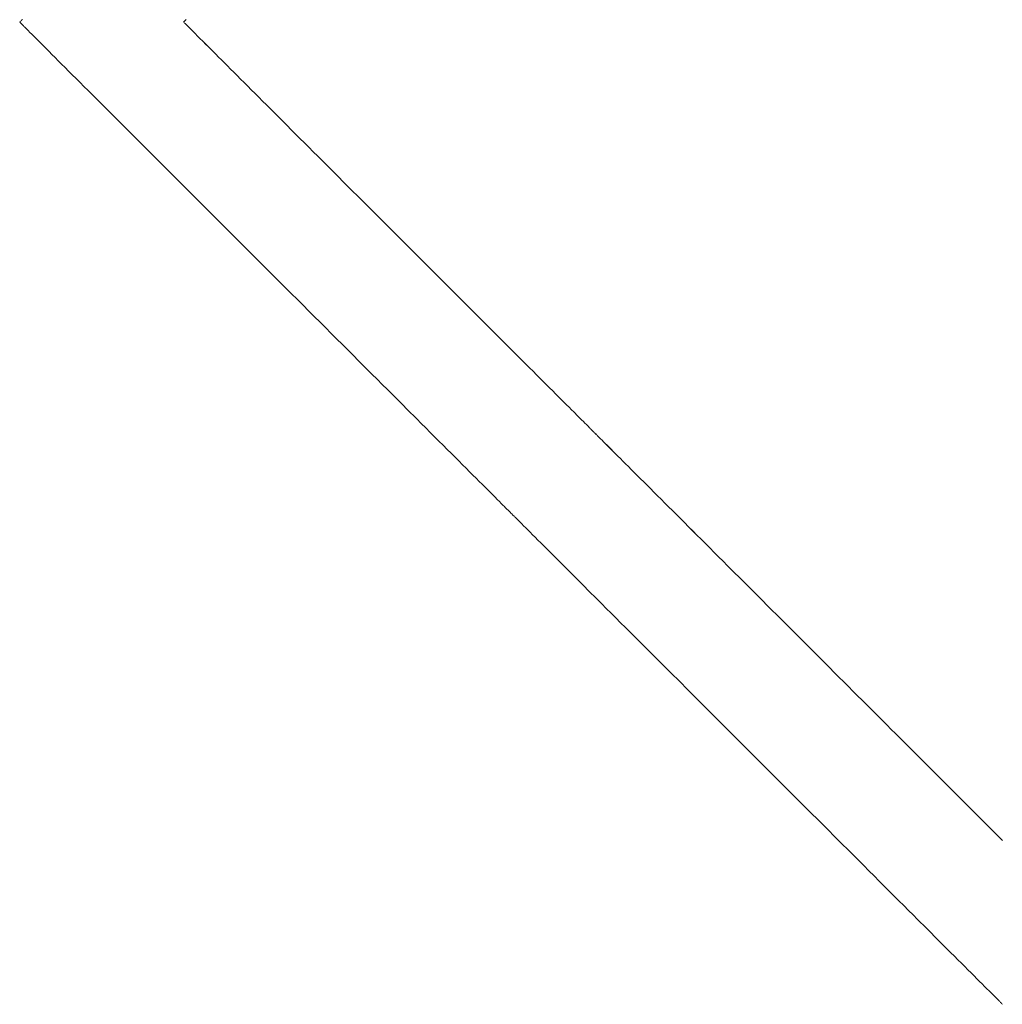
# Model space of a CAD drawing. Units: millimetres. Extents: x 3311 to 578302, y 2263 to 596964.
# Drawn here: x 5075 to 5117, y 6082 to 6124 of the extents above; entities that cross this region are included whole.
import ezdxf

# ---------------------------------------------------------------- set-up
doc = ezdxf.new("R2010")
doc.units = ezdxf.units.MM
doc.layers.add('Контур', color=7, linetype='Continuous', lineweight=15)

msp = doc.modelspace()

# ---------------------------------------------------------------- linework, layer by layer
at = {"layer": 'Контур'}
for p, q in [((5075.039, 6124.148), (5075.013, 6124.121)), ((5075.055, 6124.164), (5075.039, 6124.148)), ((5075.093, 6124.201), (5075.055, 6124.164)), ((5082.11, 6124.126), (5082.135, 6124.151)), ((5082.135, 6124.151), (5082.11, 6124.126)), ((5082.135, 6124.151), (5082.15, 6124.166)), ((5082.15, 6124.166), (5082.135, 6124.151)), ((5082.15, 6124.166), (5082.167, 6124.182)), ((5082.167, 6124.182), (5082.15, 6124.166)), ((5082.167, 6124.182), (5082.184, 6124.2)), ((5074.978, 6124.087), (5074.994, 6124.102)), ((5075.002, 6124.063), (5074.978, 6124.087)), ((5074.991, 6124.099), (5074.994, 6124.102)), ((5075.013, 6124.121), (5074.994, 6124.102)), ((5074.994, 6124.102), (5074.998, 6124.106)), ((5075.025, 6124.04), (5075.002, 6124.063)), ((5075.025, 6124.04), (5075.039, 6124.026)), ((5075.039, 6124.026), (5075.055, 6124.01)), ((5075.055, 6124.01), (5075.073, 6123.992)), ((5075.073, 6123.992), (5075.093, 6123.972)), ((5075.093, 6123.972), (5075.114, 6123.951)), ((5075.114, 6123.951), (5075.137, 6123.928)), ((5075.137, 6123.928), (5075.162, 6123.903)), ((5075.162, 6123.903), (5075.189, 6123.876)), ((5075.189, 6123.876), (5075.217, 6123.848)), ((5075.217, 6123.848), (5075.247, 6123.818)), ((5075.247, 6123.818), (5075.347, 6123.718)), ((5082.071, 6124.087), (5082.091, 6124.107)), ((5082.071, 6124.087), (5082.091, 6124.107)), ((5082.071, 6124.087), (5082.091, 6124.067)), ((5082.091, 6124.067), (5082.071, 6124.087)), ((5082.091, 6124.107), (5082.11, 6124.126)), ((5082.11, 6124.126), (5082.091, 6124.107)), ((5082.11, 6124.048), (5082.091, 6124.067)), ((5082.091, 6124.067), (5082.11, 6124.048)), ((5082.135, 6124.023), (5082.11, 6124.048)), ((5082.11, 6124.048), (5082.135, 6124.023)), ((5082.15, 6124.008), (5082.135, 6124.023)), ((5082.135, 6124.023), (5082.15, 6124.008)), ((5082.167, 6123.991), (5082.15, 6124.008)), ((5082.15, 6124.008), (5082.167, 6123.991)), ((5082.322, 6123.836), (5082.167, 6123.991)), ((5082.167, 6123.991), (5082.184, 6123.974)), ((5082.184, 6123.974), (5082.204, 6123.954)), ((5082.204, 6123.954), (5082.224, 6123.934)), ((5082.224, 6123.934), (5082.247, 6123.911)), ((5082.247, 6123.911), (5082.322, 6123.836)), ((5082.379, 6123.779), (5082.322, 6123.836)), ((5082.322, 6123.836), (5082.379, 6123.779)), ((5082.441, 6123.717), (5082.379, 6123.779)), ((5082.379, 6123.779), (5082.442, 6123.717)), ((5075.347, 6123.718), (5075.423, 6123.642)), ((5075.423, 6123.642), (5075.504, 6123.561)), ((5075.504, 6123.561), (5075.592, 6123.473)), ((5075.592, 6123.473), (5075.686, 6123.379)), ((5075.686, 6123.379), (5075.786, 6123.279)), ((5082.509, 6123.649), (5082.441, 6123.717)), ((5082.442, 6123.717), (5082.51, 6123.649)), ((5082.583, 6123.575), (5082.509, 6123.649)), ((5082.51, 6123.649), (5082.583, 6123.575)), ((5082.661, 6123.497), (5082.583, 6123.575)), ((5082.745, 6123.413), (5082.661, 6123.497)), ((5082.926, 6123.232), (5082.745, 6123.413)), ((5075.786, 6123.279), (5075.892, 6123.173)), ((5075.892, 6123.173), (5076.004, 6123.061)), ((5076.004, 6123.061), (5076.122, 6122.943)), ((5076.122, 6122.943), (5076.246, 6122.82)), ((5083.024, 6123.134), (5082.926, 6123.232)), ((5082.926, 6123.232), (5083.025, 6123.134)), ((5083.127, 6123.031), (5083.024, 6123.134)), ((5083.025, 6123.134), (5083.127, 6123.031)), ((5083.235, 6122.923), (5083.127, 6123.031)), ((5083.127, 6123.031), (5083.235, 6122.923)), ((5083.346, 6122.812), (5083.235, 6122.923)), ((5076.246, 6122.82), (5076.374, 6122.691)), ((5076.374, 6122.691), (5076.509, 6122.557)), ((5076.509, 6122.557), (5076.648, 6122.417)), ((5083.462, 6122.695), (5083.346, 6122.812)), ((5083.346, 6122.812), (5083.463, 6122.695)), ((5083.583, 6122.575), (5083.462, 6122.695)), ((5083.463, 6122.695), (5083.583, 6122.575)), ((5083.708, 6122.451), (5083.583, 6122.575)), ((5083.583, 6122.575), (5083.708, 6122.451)), ((5083.836, 6122.322), (5083.708, 6122.451)), ((5083.708, 6122.451), (5083.836, 6122.322)), ((5076.648, 6122.417), (5076.792, 6122.273)), ((5076.792, 6122.273), (5076.942, 6122.123)), ((5076.942, 6122.123), (5077.096, 6121.969)), ((5083.969, 6122.189), (5083.836, 6122.322)), ((5083.836, 6122.322), (5083.969, 6122.189)), ((5084.105, 6122.053), (5083.969, 6122.189)), ((5083.969, 6122.189), (5084.105, 6122.053)), ((5084.245, 6121.913), (5084.105, 6122.053)), ((5084.105, 6122.053), (5084.246, 6121.913)), ((5077.096, 6121.969), (5077.255, 6121.81)), ((5077.255, 6121.81), (5077.419, 6121.646)), ((5077.419, 6121.646), (5077.587, 6121.478)), ((5084.389, 6121.769), (5084.245, 6121.913)), ((5084.246, 6121.913), (5084.389, 6121.769)), ((5084.537, 6121.621), (5084.389, 6121.769)), ((5084.389, 6121.769), (5084.537, 6121.621)), ((5084.688, 6121.471), (5084.537, 6121.621)), ((5084.537, 6121.621), (5084.688, 6121.471)), ((5077.587, 6121.478), (5077.76, 6121.305)), ((5077.76, 6121.305), (5077.937, 6121.128)), ((5084.842, 6121.316), (5084.688, 6121.471)), ((5084.688, 6121.471), (5084.842, 6121.316)), ((5084.999, 6121.159), (5084.842, 6121.316)), ((5084.842, 6121.316), (5084.999, 6121.159)), ((5077.937, 6121.128), (5078.118, 6120.947)), ((5078.118, 6120.947), (5078.303, 6120.762)), ((5078.303, 6120.762), (5078.685, 6120.38)), ((5085.16, 6120.998), (5084.999, 6121.159)), ((5084.999, 6121.159), (5085.16, 6120.998)), ((5085.324, 6120.835), (5085.16, 6120.998)), ((5085.16, 6120.998), (5085.324, 6120.835)), ((5085.49, 6120.668), (5085.324, 6120.835)), ((5078.685, 6120.38), (5078.881, 6120.184)), ((5085.659, 6120.499), (5085.49, 6120.668)), ((5085.49, 6120.668), (5085.66, 6120.499)), ((5085.832, 6120.326), (5085.659, 6120.499)), ((5085.66, 6120.499), (5085.832, 6120.326)), ((5086.007, 6120.152), (5085.832, 6120.326)), ((5078.881, 6120.184), (5079.081, 6119.984)), ((5079.081, 6119.984), (5079.284, 6119.781)), ((5086.184, 6119.974), (5086.007, 6120.152)), ((5086.007, 6120.152), (5086.184, 6119.974)), ((5086.363, 6119.794), (5086.184, 6119.974)), ((5086.184, 6119.974), (5086.364, 6119.794)), ((5079.284, 6119.781), (5079.491, 6119.574)), ((5079.491, 6119.574), (5079.701, 6119.364)), ((5086.546, 6119.612), (5086.363, 6119.794)), ((5086.364, 6119.794), (5086.546, 6119.612)), ((5086.73, 6119.428), (5086.546, 6119.612)), ((5086.546, 6119.612), (5086.73, 6119.428)), ((5079.701, 6119.364), (5079.913, 6119.152)), ((5079.913, 6119.152), (5080.129, 6118.936)), ((5086.917, 6119.242), (5086.73, 6119.428)), ((5086.73, 6119.428), (5086.917, 6119.242)), ((5087.105, 6119.053), (5086.917, 6119.242)), ((5086.917, 6119.242), (5087.105, 6119.053)), ((5087.295, 6118.863), (5087.105, 6119.053)), ((5087.105, 6119.053), (5087.296, 6118.863)), ((5080.129, 6118.936), (5080.348, 6118.717)), ((5080.348, 6118.717), (5080.793, 6118.272)), ((5087.488, 6118.67), (5087.295, 6118.863)), ((5087.296, 6118.863), (5087.488, 6118.67)), ((5087.682, 6118.476), (5087.488, 6118.67)), ((5087.488, 6118.67), (5087.682, 6118.476)), ((5080.793, 6118.272), (5081.019, 6118.046)), ((5087.877, 6118.281), (5087.682, 6118.476)), ((5087.682, 6118.476), (5087.877, 6118.281)), ((5088.074, 6118.084), (5087.877, 6118.281)), ((5087.877, 6118.281), (5088.074, 6118.084)), ((5081.019, 6118.046), (5081.247, 6117.818)), ((5081.247, 6117.818), (5081.478, 6117.587)), ((5088.473, 6117.685), (5088.074, 6118.084)), ((5081.478, 6117.587), (5081.946, 6117.12)), ((5089.283, 6116.875), (5088.473, 6117.685)), ((5081.946, 6117.12), (5082.182, 6116.883)), ((5082.182, 6116.883), (5082.66, 6116.405)), ((5089.694, 6116.464), (5089.283, 6116.875)), ((5089.283, 6116.875), (5089.694, 6116.464)), ((5082.66, 6116.405), (5083.633, 6115.432)), ((5090.107, 6116.051), (5089.694, 6116.464)), ((5089.694, 6116.464), (5090.107, 6116.051)), ((5091.767, 6114.391), (5090.107, 6116.051)), ((5090.107, 6116.051), (5090.937, 6115.221)), ((5083.633, 6115.432), (5084.126, 6114.939)), ((5084.126, 6114.939), (5084.621, 6114.444)), ((5084.621, 6114.444), (5085.617, 6113.448)), ((5092.18, 6113.978), (5091.767, 6114.391)), ((5092.591, 6113.567), (5092.18, 6113.978)), ((5092.998, 6113.16), (5092.591, 6113.567)), ((5092.591, 6113.567), (5092.998, 6113.16)), ((5085.617, 6113.448), (5086.613, 6112.452)), ((5093.401, 6112.757), (5092.998, 6113.16)), ((5092.998, 6113.16), (5093.402, 6112.757)), ((5093.8, 6112.358), (5093.401, 6112.757)), ((5093.402, 6112.757), (5093.8, 6112.358)), ((5086.613, 6112.452), (5087.109, 6111.956)), ((5093.997, 6112.161), (5093.8, 6112.358)), ((5093.8, 6112.358), (5093.997, 6112.161)), ((5087.109, 6111.956), (5087.602, 6111.463)), ((5094.193, 6111.965), (5093.997, 6112.161)), ((5094.387, 6111.771), (5094.193, 6111.965)), ((5087.602, 6111.463), (5088.091, 6110.974)), ((5094.579, 6111.579), (5094.387, 6111.771)), ((5094.387, 6111.771), (5094.579, 6111.579)), ((5094.769, 6111.389), (5094.579, 6111.579)), ((5094.579, 6111.579), (5094.769, 6111.389)), ((5094.958, 6111.2), (5094.769, 6111.389)), ((5088.091, 6110.974), (5088.575, 6110.491)), ((5095.144, 6111.014), (5094.958, 6111.2)), ((5094.958, 6111.2), (5095.144, 6111.014)), ((5095.329, 6110.829), (5095.144, 6111.014)), ((5095.144, 6111.014), (5095.329, 6110.829)), ((5095.511, 6110.647), (5095.329, 6110.829)), ((5095.329, 6110.829), (5095.511, 6110.647)), ((5095.691, 6110.468), (5095.511, 6110.647)), ((5088.575, 6110.491), (5089.053, 6110.012)), ((5095.868, 6110.29), (5095.691, 6110.468)), ((5095.691, 6110.468), (5095.868, 6110.29)), ((5096.043, 6110.115), (5095.868, 6110.29)), ((5095.868, 6110.29), (5096.043, 6110.115)), ((5096.215, 6109.943), (5096.043, 6110.115)), ((5096.043, 6110.115), (5096.215, 6109.943)), ((5089.053, 6110.012), (5089.987, 6109.078)), ((5096.384, 6109.774), (5096.215, 6109.943)), ((5096.215, 6109.943), (5096.385, 6109.774)), ((5096.551, 6109.607), (5096.384, 6109.774)), ((5096.385, 6109.774), (5096.551, 6109.607)), ((5096.714, 6109.444), (5096.551, 6109.607)), ((5096.551, 6109.607), (5096.715, 6109.444)), ((5096.875, 6109.283), (5096.714, 6109.444)), ((5096.715, 6109.444), (5096.875, 6109.283)), ((5097.032, 6109.126), (5096.875, 6109.283)), ((5096.875, 6109.283), (5097.033, 6109.126)), ((5089.987, 6109.078), (5090.216, 6108.849)), ((5090.216, 6108.849), (5090.442, 6108.623)), ((5097.187, 6108.971), (5097.032, 6109.126)), ((5097.033, 6109.126), (5097.187, 6108.971)), ((5097.338, 6108.82), (5097.187, 6108.971)), ((5097.485, 6108.673), (5097.338, 6108.82)), ((5097.338, 6108.82), (5097.485, 6108.673)), ((5090.442, 6108.623), (5090.666, 6108.399)), ((5090.666, 6108.399), (5090.887, 6108.178)), ((5097.629, 6108.529), (5097.485, 6108.673)), ((5097.485, 6108.673), (5097.629, 6108.529)), ((5097.769, 6108.389), (5097.629, 6108.529)), ((5097.905, 6108.253), (5097.769, 6108.389)), ((5097.769, 6108.389), (5097.906, 6108.253)), ((5090.887, 6108.178), (5091.106, 6107.959)), ((5091.106, 6107.959), (5091.321, 6107.744)), ((5098.038, 6108.12), (5097.905, 6108.253)), ((5097.906, 6108.253), (5098.038, 6108.12)), ((5098.167, 6107.991), (5098.038, 6108.12)), ((5098.038, 6108.12), (5098.167, 6107.991)), ((5098.291, 6107.867), (5098.167, 6107.991)), ((5098.167, 6107.991), (5098.291, 6107.867)), ((5091.321, 6107.744), (5091.534, 6107.531)), ((5091.534, 6107.531), (5091.744, 6107.321)), ((5098.412, 6107.746), (5098.291, 6107.867)), ((5098.528, 6107.63), (5098.412, 6107.746)), ((5098.64, 6107.518), (5098.528, 6107.63)), ((5098.528, 6107.63), (5098.64, 6107.518)), ((5091.744, 6107.321), (5092.154, 6106.911)), ((5098.747, 6107.411), (5098.64, 6107.518)), ((5098.64, 6107.518), (5098.747, 6107.411)), ((5098.85, 6107.308), (5098.747, 6107.411)), ((5098.747, 6107.411), (5098.85, 6107.308)), ((5098.948, 6107.21), (5098.85, 6107.308)), ((5098.85, 6107.308), (5098.948, 6107.21)), ((5099.13, 6107.028), (5098.948, 6107.21)), ((5099.041, 6107.117), (5099.13, 6107.028)), ((5092.154, 6106.911), (5092.354, 6106.711)), ((5092.354, 6106.711), (5092.55, 6106.515)), ((5099.213, 6106.945), (5099.13, 6107.028)), ((5099.13, 6107.028), (5099.213, 6106.945)), ((5099.292, 6106.867), (5099.213, 6106.945)), ((5099.213, 6106.945), (5099.292, 6106.867)), ((5099.365, 6106.793), (5099.292, 6106.867)), ((5099.292, 6106.867), (5099.365, 6106.793)), ((5099.433, 6106.725), (5099.365, 6106.793)), ((5099.365, 6106.793), (5099.433, 6106.725)), ((5099.495, 6106.663), (5099.433, 6106.725)), ((5099.433, 6106.725), (5099.496, 6106.663)), ((5092.55, 6106.515), (5092.743, 6106.322)), ((5092.743, 6106.322), (5092.932, 6106.133)), ((5099.553, 6106.606), (5099.495, 6106.663)), ((5099.496, 6106.663), (5099.553, 6106.606)), ((5099.65, 6106.508), (5099.553, 6106.606)), ((5099.671, 6106.487), (5099.65, 6106.508)), ((5099.69, 6106.468), (5099.671, 6106.487)), ((5099.708, 6106.45), (5099.69, 6106.468)), ((5099.724, 6106.434), (5099.708, 6106.45)), ((5099.752, 6106.406), (5099.724, 6106.434)), ((5099.724, 6106.434), (5099.752, 6106.406)), ((5099.806, 6106.352), (5099.752, 6106.406)), ((5099.752, 6106.406), (5099.807, 6106.352)), ((5099.823, 6106.335), (5099.806, 6106.352)), ((5099.807, 6106.352), (5099.823, 6106.335)), ((5099.842, 6106.316), (5099.823, 6106.335)), ((5099.867, 6106.291), (5099.842, 6106.316)), ((5099.882, 6106.276), (5099.867, 6106.291)), ((5099.867, 6106.291), (5099.882, 6106.276)), ((5099.898, 6106.26), (5099.882, 6106.276)), ((5099.882, 6106.276), (5099.899, 6106.26)), ((5099.936, 6106.222), (5099.898, 6106.26)), ((5099.899, 6106.26), (5099.936, 6106.222)), ((5092.932, 6106.133), (5093.117, 6105.948)), ((5093.117, 6105.948), (5093.298, 6105.767)), ((5099.956, 6106.202), (5099.936, 6106.222)), ((5099.936, 6106.222), (5099.957, 6106.202)), ((5099.979, 6106.179), (5099.956, 6106.202)), ((5099.957, 6106.202), (5099.979, 6106.179)), ((5100.054, 6106.104), (5099.979, 6106.179)), ((5099.979, 6106.179), (5100.111, 6106.047)), ((5100.111, 6106.047), (5100.054, 6106.104)), ((5100.174, 6105.985), (5100.111, 6106.047)), ((5100.111, 6106.047), (5100.174, 6105.985)), ((5100.242, 6105.917), (5100.174, 6105.985)), ((5100.315, 6105.843), (5100.242, 6105.917)), ((5100.658, 6105.5), (5100.315, 6105.843)), ((5100.315, 6105.843), (5100.393, 6105.765)), ((5093.298, 6105.767), (5093.475, 6105.59)), ((5093.475, 6105.59), (5093.647, 6105.418)), ((5093.647, 6105.418), (5093.816, 6105.249)), ((5100.393, 6105.765), (5100.477, 6105.682)), ((5100.477, 6105.682), (5100.565, 6105.593)), ((5100.565, 6105.593), (5100.659, 6105.5)), ((5100.757, 6105.402), (5100.658, 6105.5)), ((5100.659, 6105.5), (5100.757, 6105.402)), ((5100.859, 6105.299), (5100.757, 6105.402)), ((5100.757, 6105.402), (5100.859, 6105.299)), ((5093.816, 6105.249), (5093.98, 6105.086)), ((5093.98, 6105.086), (5094.139, 6104.927)), ((5100.967, 6105.191), (5100.859, 6105.299)), ((5100.859, 6105.299), (5100.967, 6105.191)), ((5101.078, 6105.08), (5100.967, 6105.191)), ((5100.967, 6105.191), (5101.079, 6105.08)), ((5101.194, 6104.964), (5101.078, 6105.08)), ((5101.079, 6105.08), (5101.195, 6104.964)), ((5094.139, 6104.927), (5094.293, 6104.772)), ((5094.293, 6104.772), (5094.442, 6104.623)), ((5094.442, 6104.623), (5094.587, 6104.478)), ((5101.315, 6104.843), (5101.194, 6104.964)), ((5101.195, 6104.964), (5101.315, 6104.843)), ((5101.44, 6104.719), (5101.315, 6104.843)), ((5101.315, 6104.843), (5101.44, 6104.719)), ((5101.568, 6104.59), (5101.44, 6104.719)), ((5101.44, 6104.719), (5101.568, 6104.59)), ((5101.701, 6104.457), (5101.568, 6104.59)), ((5101.568, 6104.59), (5101.701, 6104.457)), ((5094.587, 6104.478), (5094.726, 6104.339)), ((5094.726, 6104.339), (5094.86, 6104.205)), ((5094.86, 6104.205), (5094.989, 6104.076)), ((5101.837, 6104.321), (5101.701, 6104.457)), ((5101.701, 6104.457), (5101.837, 6104.321)), ((5101.977, 6104.181), (5101.837, 6104.321)), ((5101.837, 6104.321), (5101.978, 6104.181)), ((5102.121, 6104.037), (5101.977, 6104.181)), ((5101.978, 6104.181), (5102.121, 6104.037)), ((5094.989, 6104.076), (5095.113, 6103.953)), ((5095.113, 6103.953), (5095.23, 6103.835)), ((5095.23, 6103.835), (5095.342, 6103.723)), ((5095.342, 6103.723), (5095.449, 6103.617)), ((5102.269, 6103.889), (5102.121, 6104.037)), ((5102.121, 6104.037), (5102.269, 6103.889)), ((5102.42, 6103.739), (5102.269, 6103.889)), ((5102.269, 6103.889), (5102.42, 6103.739)), ((5102.574, 6103.584), (5102.42, 6103.739)), ((5102.42, 6103.739), (5102.574, 6103.584)), ((5095.449, 6103.617), (5095.549, 6103.516)), ((5095.549, 6103.516), (5095.643, 6103.422)), ((5095.643, 6103.422), (5095.731, 6103.335)), ((5095.731, 6103.335), (5095.812, 6103.253)), ((5102.731, 6103.427), (5102.574, 6103.584)), ((5102.574, 6103.584), (5102.731, 6103.427)), ((5102.892, 6103.266), (5102.731, 6103.427)), ((5102.731, 6103.427), (5102.892, 6103.266)), ((5103.056, 6103.103), (5102.892, 6103.266)), ((5102.892, 6103.266), (5103.056, 6103.103)), ((5095.812, 6103.253), (5095.887, 6103.178)), ((5095.887, 6103.178), (5095.956, 6103.109)), ((5095.956, 6103.109), (5095.988, 6103.078)), ((5095.988, 6103.078), (5096.018, 6103.048)), ((5096.018, 6103.048), (5096.046, 6103.019)), ((5096.046, 6103.019), (5096.073, 6102.992)), ((5096.073, 6102.992), (5096.098, 6102.968)), ((5096.098, 6102.968), (5096.121, 6102.944)), ((5096.121, 6102.944), (5096.142, 6102.923)), ((5096.142, 6102.923), (5096.18, 6102.886)), ((5096.18, 6102.886), (5096.196, 6102.87)), ((5096.196, 6102.87), (5096.21, 6102.855)), ((5096.21, 6102.855), (5096.233, 6102.833)), ((5103.222, 6102.936), (5103.056, 6103.103)), ((5103.391, 6102.767), (5103.222, 6102.936)), ((5103.222, 6102.936), (5103.392, 6102.767)), ((5096.233, 6102.833), (5096.248, 6102.817)), ((5096.248, 6102.817), (5096.265, 6102.8)), ((5096.265, 6102.8), (5096.281, 6102.784)), ((5096.281, 6102.784), (5096.304, 6102.762)), ((5096.304, 6102.762), (5096.318, 6102.748)), ((5096.318, 6102.748), (5096.334, 6102.732)), ((5096.334, 6102.732), (5096.352, 6102.714)), ((5096.352, 6102.714), (5096.371, 6102.694)), ((5096.371, 6102.694), (5096.393, 6102.673)), ((5096.393, 6102.673), (5096.416, 6102.65)), ((5096.416, 6102.65), (5096.441, 6102.625)), ((5096.441, 6102.625), (5096.467, 6102.598)), ((5096.467, 6102.598), (5096.496, 6102.57)), ((5096.496, 6102.57), (5096.526, 6102.54)), ((5096.526, 6102.54), (5096.557, 6102.508)), ((5096.557, 6102.508), (5096.626, 6102.439)), ((5096.626, 6102.439), (5096.701, 6102.364)), ((5103.564, 6102.594), (5103.391, 6102.767)), ((5103.392, 6102.767), (5103.564, 6102.594)), ((5103.739, 6102.42), (5103.564, 6102.594)), ((5103.916, 6102.242), (5103.739, 6102.42)), ((5103.739, 6102.42), (5103.916, 6102.242)), ((5096.701, 6102.364), (5096.783, 6102.283)), ((5096.783, 6102.283), (5096.87, 6102.195)), ((5096.87, 6102.195), (5096.965, 6102.101)), ((5096.965, 6102.101), (5097.065, 6102)), ((5097.065, 6102), (5097.171, 6101.894)), ((5104.095, 6102.063), (5103.916, 6102.242)), ((5103.916, 6102.242), (5104.096, 6102.063)), ((5104.278, 6101.88), (5104.095, 6102.063)), ((5104.096, 6102.063), (5104.278, 6101.88)), ((5097.171, 6101.894), (5097.283, 6101.782)), ((5097.283, 6101.782), (5097.401, 6101.665)), ((5097.401, 6101.665), (5097.524, 6101.541)), ((5104.462, 6101.696), (5104.278, 6101.88)), ((5104.278, 6101.88), (5104.462, 6101.696)), ((5104.648, 6101.51), (5104.462, 6101.696)), ((5104.462, 6101.696), (5104.648, 6101.51)), ((5097.524, 6101.541), (5097.653, 6101.412)), ((5097.653, 6101.412), (5097.787, 6101.278)), ((5097.787, 6101.278), (5097.926, 6101.139)), ((5097.926, 6101.139), (5098.071, 6100.994)), ((5104.837, 6101.321), (5104.648, 6101.51)), ((5104.648, 6101.51), (5104.837, 6101.321)), ((5105.027, 6101.131), (5104.837, 6101.321)), ((5104.837, 6101.321), (5105.028, 6101.131)), ((5105.22, 6100.938), (5105.027, 6101.131)), ((5105.028, 6101.131), (5105.22, 6100.938)), ((5098.071, 6100.994), (5098.22, 6100.845)), ((5098.22, 6100.845), (5098.375, 6100.691)), ((5105.414, 6100.744), (5105.22, 6100.938)), ((5105.22, 6100.938), (5105.414, 6100.744)), ((5105.609, 6100.549), (5105.414, 6100.744)), ((5105.414, 6100.744), (5105.609, 6100.549)), ((5098.375, 6100.691), (5098.534, 6100.531)), ((5098.534, 6100.531), (5098.698, 6100.368)), ((5098.698, 6100.368), (5098.866, 6100.199)), ((5105.806, 6100.352), (5105.609, 6100.549)), ((5105.609, 6100.549), (5105.806, 6100.352)), ((5106.205, 6099.953), (5105.806, 6100.352)), ((5105.806, 6100.352), (5106.205, 6099.953)), ((5098.866, 6100.199), (5099.038, 6100.027)), ((5099.038, 6100.027), (5099.215, 6099.85)), ((5099.215, 6099.85), (5099.396, 6099.669)), ((5106.608, 6099.55), (5106.205, 6099.953)), ((5099.396, 6099.669), (5099.581, 6099.484)), ((5099.581, 6099.484), (5099.963, 6099.102)), ((5107.015, 6099.143), (5106.608, 6099.55)), ((5099.963, 6099.102), (5100.159, 6098.906)), ((5107.426, 6098.732), (5107.015, 6099.143)), ((5107.015, 6099.143), (5107.426, 6098.732)), ((5100.159, 6098.906), (5100.359, 6098.706)), ((5100.359, 6098.706), (5100.563, 6098.503)), ((5107.839, 6098.319), (5107.426, 6098.732)), ((5107.426, 6098.732), (5107.839, 6098.319)), ((5100.563, 6098.503), (5100.769, 6098.296)), ((5100.769, 6098.296), (5100.979, 6098.086)), ((5108.669, 6097.489), (5107.839, 6098.319)), ((5107.839, 6098.319), (5108.669, 6097.489)), ((5100.979, 6098.086), (5101.192, 6097.873)), ((5101.192, 6097.873), (5101.408, 6097.658)), ((5101.408, 6097.658), (5101.626, 6097.439)), ((5101.626, 6097.439), (5101.847, 6097.218)), ((5109.499, 6096.659), (5108.669, 6097.489)), ((5108.669, 6097.489), (5109.499, 6096.659)), ((5101.847, 6097.218), (5102.071, 6096.994)), ((5102.071, 6096.994), (5102.297, 6096.768)), ((5102.297, 6096.768), (5102.526, 6096.539)), ((5102.526, 6096.539), (5102.757, 6096.309)), ((5109.912, 6096.246), (5109.499, 6096.659)), ((5109.499, 6096.659), (5109.912, 6096.246)), ((5102.757, 6096.309), (5102.989, 6096.076)), ((5102.989, 6096.076), (5103.224, 6095.841)), ((5110.323, 6095.835), (5109.912, 6096.246)), ((5109.912, 6096.246), (5110.323, 6095.835)), ((5103.224, 6095.841), (5103.461, 6095.605)), ((5103.461, 6095.605), (5103.939, 6095.127)), ((5110.73, 6095.428), (5110.323, 6095.835)), ((5111.133, 6095.025), (5110.73, 6095.428)), ((5103.939, 6095.127), (5104.911, 6094.154)), ((5111.532, 6094.626), (5111.133, 6095.025)), ((5111.729, 6094.429), (5111.532, 6094.626)), ((5111.532, 6094.626), (5111.729, 6094.429)), ((5111.924, 6094.234), (5111.729, 6094.429)), ((5111.729, 6094.429), (5111.925, 6094.234)), ((5104.911, 6094.154), (5105.404, 6093.661)), ((5112.119, 6094.04), (5111.924, 6094.234)), ((5111.925, 6094.234), (5112.119, 6094.04)), ((5112.311, 6093.847), (5112.119, 6094.04)), ((5112.119, 6094.04), (5112.311, 6093.847)), ((5105.404, 6093.661), (5105.9, 6093.165)), ((5112.501, 6093.657), (5112.311, 6093.847)), ((5112.311, 6093.847), (5112.501, 6093.657)), ((5112.69, 6093.468), (5112.501, 6093.657)), ((5112.501, 6093.657), (5112.69, 6093.468)), ((5112.876, 6093.282), (5112.69, 6093.468)), ((5105.9, 6093.165), (5106.896, 6092.169)), ((5113.06, 6093.098), (5112.876, 6093.282)), ((5113.243, 6092.915), (5113.06, 6093.098)), ((5113.06, 6093.098), (5113.243, 6092.915)), ((5113.422, 6092.736), (5113.243, 6092.915)), ((5113.243, 6092.915), (5113.423, 6092.736)), ((5113.6, 6092.558), (5113.422, 6092.736)), ((5113.423, 6092.736), (5113.6, 6092.558)), ((5113.775, 6092.384), (5113.6, 6092.558)), ((5113.947, 6092.211), (5113.775, 6092.384)), ((5113.775, 6092.384), (5113.947, 6092.211)), ((5114.116, 6092.042), (5113.947, 6092.211)), ((5113.947, 6092.211), (5114.116, 6092.042)), ((5106.896, 6092.169), (5107.892, 6091.173)), ((5114.283, 6091.875), (5114.116, 6092.042)), ((5114.116, 6092.042), (5114.283, 6091.875)), ((5114.446, 6091.712), (5114.283, 6091.875)), ((5114.283, 6091.875), (5114.446, 6091.712)), ((5114.607, 6091.551), (5114.446, 6091.712)), ((5114.446, 6091.712), (5114.607, 6091.551)), ((5114.764, 6091.394), (5114.607, 6091.551)), ((5114.607, 6091.551), (5114.765, 6091.394)), ((5114.918, 6091.239), (5114.764, 6091.394)), ((5114.765, 6091.394), (5114.919, 6091.239)), ((5107.892, 6091.173), (5108.387, 6090.678)), ((5115.069, 6091.088), (5114.918, 6091.239)), ((5114.919, 6091.239), (5115.07, 6091.088)), ((5115.217, 6090.941), (5115.069, 6091.088)), ((5115.07, 6091.088), (5115.217, 6090.941)), ((5115.361, 6090.797), (5115.217, 6090.941)), ((5115.217, 6090.941), (5115.361, 6090.797)), ((5108.387, 6090.678), (5108.88, 6090.185)), ((5115.501, 6090.657), (5115.361, 6090.797)), ((5115.361, 6090.797), (5115.501, 6090.657)), ((5115.637, 6090.521), (5115.501, 6090.657)), ((5115.77, 6090.388), (5115.637, 6090.521)), ((5115.637, 6090.521), (5115.77, 6090.388)), ((5108.88, 6090.185), (5109.853, 6089.212)), ((5115.899, 6090.259), (5115.77, 6090.388)), ((5115.77, 6090.388), (5115.899, 6090.259)), ((5116.023, 6090.135), (5115.899, 6090.259)), ((5115.899, 6090.259), (5116.023, 6090.135)), ((5116.144, 6090.014), (5116.023, 6090.135)), ((5116.023, 6090.135), (5116.144, 6090.014)), ((5116.26, 6089.898), (5116.144, 6090.014)), ((5116.144, 6090.014), (5116.26, 6089.898)), ((5116.371, 6089.786), (5116.26, 6089.898)), ((5116.26, 6089.898), (5116.372, 6089.786)), ((5116.479, 6089.679), (5116.371, 6089.786)), ((5116.372, 6089.786), (5116.479, 6089.679)), ((5116.582, 6089.576), (5116.479, 6089.679)), ((5116.479, 6089.679), (5116.582, 6089.576)), ((5109.853, 6089.212), (5110.331, 6088.734)), ((5116.68, 6089.478), (5116.582, 6089.576)), ((5116.582, 6089.576), (5116.68, 6089.478)), ((5116.773, 6089.385), (5116.68, 6089.478)), ((5116.68, 6089.478), (5116.773, 6089.385)), ((5116.861, 6089.296), (5116.773, 6089.385)), ((5116.773, 6089.385), (5116.862, 6089.296)), ((5116.945, 6089.213), (5116.861, 6089.296)), ((5116.862, 6089.296), (5116.945, 6089.213)), ((5117.024, 6089.135), (5116.945, 6089.213)), ((5116.945, 6089.213), (5117.024, 6089.135)), ((5117.097, 6089.061), (5117.024, 6089.135)), ((5117.165, 6088.993), (5117.097, 6089.061)), ((5117.227, 6088.931), (5117.165, 6088.993)), ((5117.165, 6088.993), (5117.227, 6088.931)), ((5117.284, 6088.874), (5117.227, 6088.931)), ((5117.227, 6088.931), (5117.285, 6088.874)), ((5117.311, 6088.847), (5117.284, 6088.874)), ((5117.285, 6088.874), (5117.311, 6088.847)), ((5117.336, 6088.822), (5117.311, 6088.847)), ((5117.311, 6088.847), (5117.336, 6088.822)), ((5117.359, 6088.798), (5117.336, 6088.822)), ((5117.336, 6088.822), (5117.36, 6088.798)), ((5117.439, 6088.718), (5117.359, 6088.798)), ((5117.36, 6088.798), (5117.44, 6088.718)), ((5110.331, 6088.734), (5110.568, 6088.498)), ((5110.568, 6088.498), (5110.802, 6088.263)), ((5117.456, 6088.702), (5117.439, 6088.718)), ((5117.44, 6088.718), (5117.456, 6088.702)), ((5117.471, 6088.687), (5117.456, 6088.702)), ((5117.496, 6088.662), (5117.471, 6088.687)), ((5110.802, 6088.263), (5111.035, 6088.03)), ((5111.035, 6088.03), (5111.266, 6087.799)), ((5111.266, 6087.799), (5111.494, 6087.571)), ((5111.494, 6087.571), (5111.72, 6087.345)), ((5111.72, 6087.345), (5111.944, 6087.121)), ((5111.944, 6087.121), (5112.166, 6086.9)), ((5112.166, 6086.9), (5112.384, 6086.681)), ((5112.384, 6086.681), (5112.6, 6086.465)), ((5112.6, 6086.465), (5112.812, 6086.253)), ((5112.812, 6086.253), (5113.022, 6086.043)), ((5113.022, 6086.043), (5113.229, 6085.836)), ((5113.229, 6085.836), (5113.432, 6085.633)), ((5113.432, 6085.633), (5113.632, 6085.433)), ((5113.632, 6085.433), (5113.828, 6085.237)), ((5113.828, 6085.237), (5114.21, 6084.855)), ((5114.21, 6084.855), (5114.395, 6084.67)), ((5114.395, 6084.67), (5114.576, 6084.489)), ((5114.576, 6084.489), (5114.753, 6084.312)), ((5114.753, 6084.312), (5114.926, 6084.139)), ((5114.926, 6084.139), (5115.094, 6083.971)), ((5115.094, 6083.971), (5115.258, 6083.807)), ((5115.258, 6083.807), (5115.417, 6083.648)), ((5115.417, 6083.648), (5115.571, 6083.494)), ((5115.571, 6083.494), (5115.721, 6083.344)), ((5115.721, 6083.344), (5115.865, 6083.2)), ((5115.865, 6083.2), (5116.005, 6083.06)), ((5116.005, 6083.06), (5116.139, 6082.926)), ((5116.139, 6082.926), (5116.268, 6082.798)), ((5116.268, 6082.798), (5116.391, 6082.674)), ((5116.391, 6082.674), (5116.268, 6082.798)), ((5116.391, 6082.674), (5116.508, 6082.557)), ((5116.414, 6082.651), (5116.391, 6082.674)), ((5116.508, 6082.557), (5116.621, 6082.444)), ((5116.621, 6082.444), (5116.727, 6082.338)), ((5116.727, 6082.338), (5116.827, 6082.238)), ((5116.827, 6082.238), (5116.921, 6082.144)), ((5116.921, 6082.144), (5117.009, 6082.056)), ((5117.009, 6082.056), (5117.09, 6081.975)), ((5117.09, 6081.975), (5117.166, 6081.9)), ((5117.166, 6081.9), (5117.234, 6081.831)), ((5117.234, 6081.831), (5117.266, 6081.799)), ((5117.266, 6081.799), (5117.296, 6081.769)), ((5117.296, 6081.769), (5117.324, 6081.741)), ((5117.324, 6081.741), (5117.351, 6081.714)), ((5117.351, 6081.714), (5117.376, 6081.689)), ((5117.376, 6081.689), (5117.399, 6081.666)), ((5117.399, 6081.666), (5117.42, 6081.645)), ((5117.42, 6081.645), (5117.458, 6081.607)), ((5117.458, 6081.607), (5117.474, 6081.591)), ((5117.474, 6081.591), (5117.5, 6081.565))]:
    msp.add_line(p, q, dxfattribs=at)

doc.saveas('drawing.dxf')
